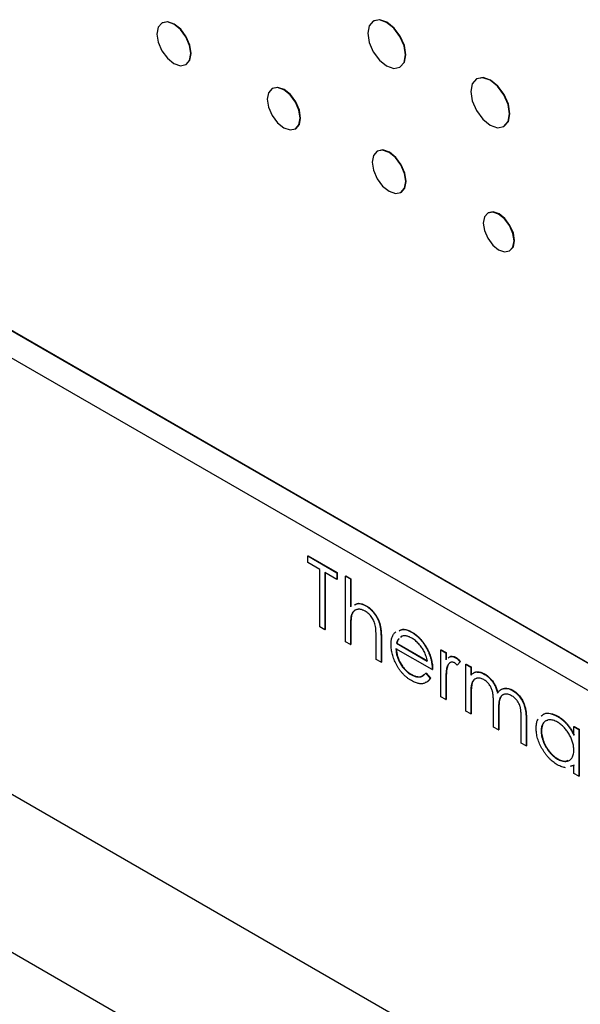
# Model space of a CAD drawing. Units: inches. Extents: x 4 to 21.6, y 2.2 to 15.3.
# Drawn here: x 19 to 19.5, y 7.7 to 8.6 of the extents above; entities that cross this region are included whole.
import ezdxf

# ---------------------------------------------------------------- set-up
doc = ezdxf.new("R2010")
doc.units = ezdxf.units.IN
doc.header["$LTSCALE"] = 2
doc.header["$MEASUREMENT"] = 0

msp = doc.modelspace()

# ---------------------------------------------------------------- linework, layer by layer
at = {"color": 7, "linetype": 'Continuous', "lineweight": 25}
for p, q in [((19.12525, 8.60672), (19.1249, 8.60652)), ((19.32283, 8.60856), (19.32248, 8.60835)), ((20.00623, 7.72877), (18.52131, 8.58579)), ((20.00659, 7.72897), (18.52166, 8.586)), ((19.14736, 8.56761), (19.14772, 8.56781)), ((19.34736, 8.56526), (19.34771, 8.56546)), ((18.52131, 8.56048), (20.00624, 7.70345)), ((19.41922, 8.55446), (19.41887, 8.55426)), ((19.22827, 8.54539), (19.22792, 8.54518)), ((19.44455, 8.50977), (19.4449, 8.50998)), ((19.24967, 8.5075), (19.25002, 8.5077)), ((19.32642, 8.48682), (19.32607, 8.48662)), ((19.34832, 8.44807), (19.34867, 8.44827)), ((19.42976, 8.42906), (19.42941, 8.42885)), ((19.44986, 8.39342), (19.45022, 8.39363)), ((18.30109, 8.27972), (20.32059, 7.11416)), ((19.26124, 8.10805), (19.26159, 8.10826)), ((19.26124, 8.10191), (19.26124, 8.10805)), ((19.26124, 8.10805), (19.28849, 8.09232)), ((19.26159, 8.10826), (19.28885, 8.09253)), ((19.27254, 8.09539), (19.26124, 8.10191)), ((19.27254, 8.04165), (19.27254, 8.09539)), ((19.28849, 8.08618), (19.27719, 8.0927)), ((19.27719, 8.0927), (19.2772, 8.03896)), ((19.27755, 8.0925), (19.27755, 8.03917)), ((19.28849, 8.09232), (19.28885, 8.09253)), ((19.28849, 8.09232), (19.28849, 8.08618)), ((19.28849, 8.08618), (19.28885, 8.08638)), ((19.28885, 8.09253), (19.28885, 8.08638)), ((19.29647, 8.08925), (19.29682, 8.08946)), ((19.29647, 8.08925), (19.30112, 8.08657)), ((19.29648, 8.02783), (19.29647, 8.08925)), ((19.29682, 8.08946), (19.30148, 8.08677)), ((19.30112, 8.08657), (19.30148, 8.08677)), ((19.30112, 8.08657), (19.30113, 8.06064)), ((19.30148, 8.08677), (19.30148, 8.06085)), ((19.31554, 8.06136), (19.3159, 8.06156)), ((19.30184, 8.0523), (19.3022, 8.0525)), ((19.2772, 8.03896), (19.27254, 8.04165)), ((19.30113, 8.04097), (19.30148, 8.04117)), ((19.30113, 8.04097), (19.30113, 8.02515)), ((19.30148, 8.04117), (19.30148, 8.02535)), ((19.2772, 8.03896), (19.27755, 8.03917)), ((19.32506, 8.01134), (19.32506, 8.03192)), ((19.32971, 8.031), (19.33007, 8.0312)), ((19.32971, 8.031), (19.32972, 8.00865)), ((19.33007, 8.0312), (19.33007, 8.00885)), ((19.34867, 8.03276), (19.34774, 8.03188)), ((19.34902, 8.03296), (19.34809, 8.03208)), ((19.3582, 8.03674), (19.35855, 8.03694)), ((19.30113, 8.02515), (19.29648, 8.02783)), ((19.30113, 8.02515), (19.30148, 8.02535)), ((19.34416, 8.02641), (19.34452, 8.02662)), ((19.34416, 8.02641), (19.37293, 8.00981)), ((19.34452, 8.02662), (19.37328, 8.01002)), ((19.37758, 8.00175), (19.34368, 8.02132)), ((19.37346, 8.01932), (19.37381, 8.01952)), ((19.38556, 8.02018), (19.38591, 8.02038)), ((19.38556, 8.02018), (19.39021, 8.01749)), ((19.38556, 7.97642), (19.38556, 8.02018)), ((19.38591, 8.02038), (19.39056, 8.0177)), ((19.39021, 8.01749), (19.39056, 8.0177)), ((19.39021, 8.01749), (19.39021, 8.01105)), ((19.39056, 8.0177), (19.39056, 8.01126)), ((19.39945, 8.01293), (19.39981, 8.01313)), ((19.32972, 8.00865), (19.32506, 8.01134)), ((19.32972, 8.00865), (19.33007, 8.00885)), ((19.39104, 8.00298), (19.3914, 8.00318)), ((19.40351, 8.00909), (19.40095, 8.00591)), ((19.40095, 8.00591), (19.4013, 8.00611)), ((19.40386, 8.00929), (19.4013, 8.00611)), ((19.40351, 8.00909), (19.40386, 8.00929)), ((19.40882, 8.00675), (19.40918, 8.00695)), ((19.40882, 8.00675), (19.41348, 8.00407)), ((19.40883, 7.96299), (19.40882, 8.00675)), ((19.40918, 8.00695), (19.41383, 8.00427)), ((19.41348, 8.00407), (19.41383, 8.00427)), ((19.41348, 8.00407), (19.41348, 7.99646)), ((19.41383, 8.00427), (19.41383, 7.99666)), ((19.3575, 7.99722), (19.35786, 7.99742)), ((19.37145, 7.99838), (19.37181, 7.99858)), ((19.37145, 7.99838), (19.37559, 7.99349)), ((19.37181, 7.99858), (19.37594, 7.99369)), ((19.37758, 8.00175), (19.37793, 8.00196)), ((19.41873, 7.99958), (19.41909, 7.99978)), ((19.42655, 7.99729), (19.4269, 7.99749)), ((19.37559, 7.99349), (19.37594, 7.99369)), ((19.39021, 7.98844), (19.39057, 7.98864)), ((19.39021, 7.98844), (19.39021, 7.97373)), ((19.39057, 7.98864), (19.39057, 7.97394)), ((19.39021, 7.97373), (19.38556, 7.97642)), ((19.41348, 7.97872), (19.41383, 7.97892)), ((19.41348, 7.97872), (19.41348, 7.9603)), ((19.41383, 7.97892), (19.41384, 7.96051)), ((19.4525, 7.98231), (19.45286, 7.98251)), ((18.57979, 7.9712), (19.3859, 7.50584)), ((19.39021, 7.97373), (19.39057, 7.97394)), ((19.43476, 7.94803), (19.43475, 7.97028)), ((19.41348, 7.9603), (19.40883, 7.96299)), ((19.41348, 7.9603), (19.41384, 7.96051)), ((19.43941, 7.96236), (19.43976, 7.96257)), ((19.43941, 7.96236), (19.43941, 7.94534)), ((19.43976, 7.96257), (19.43976, 7.94554)), ((19.49454, 7.95805), (19.4949, 7.95825)), ((19.43941, 7.94534), (19.43476, 7.94803)), ((19.46068, 7.93306), (19.46068, 7.95679)), ((19.46533, 7.95408), (19.46569, 7.95428)), ((19.46533, 7.95408), (19.46534, 7.93038)), ((19.46569, 7.95428), (19.46569, 7.93058)), ((19.50987, 7.94843), (19.51023, 7.94863)), ((19.50987, 7.94033), (19.50987, 7.94843)), ((19.50987, 7.94843), (19.51453, 7.94574)), ((19.51023, 7.94863), (19.51488, 7.94595)), ((19.43941, 7.94534), (19.43976, 7.94554)), ((19.4793, 7.94426), (19.47965, 7.94446)), ((19.51453, 7.94574), (19.51488, 7.94595)), ((19.51453, 7.94574), (19.51453, 7.90198)), ((19.51488, 7.94595), (19.51489, 7.90219)), ((19.46534, 7.93038), (19.46068, 7.93306)), ((19.46534, 7.93038), (19.46569, 7.93058)), ((19.49457, 7.91811), (19.49492, 7.91832)), ((19.50988, 7.91224), (19.50659, 7.91131)), ((19.51023, 7.91244), (19.50695, 7.91152)), ((19.50988, 7.90467), (19.50988, 7.91224)), ((19.51453, 7.90198), (19.50988, 7.90467)), ((19.51453, 7.90198), (19.51489, 7.90219))]:
    msp.add_line(p, q, dxfattribs=at)
at = {"color": 7, "linetype": 'Continuous', "lineweight": 25, "flags": 128}
for points in [[(19.15201, 8.5779), (19.1508, 8.58561), (19.14736, 8.59355), (19.14221, 8.6005), (19.13613, 8.60541), (19.13005, 8.60752), (19.1249, 8.60652), (19.12146, 8.60255), (19.12025, 8.59623), (19.12146, 8.58851), (19.1249, 8.58058), (19.13005, 8.57363), (19.13613, 8.56872), (19.14221, 8.56661), (19.14736, 8.56761), (19.15081, 8.57158), (19.15201, 8.5779)], [(19.14772, 8.56781), (19.14772, 8.56782), (19.15116, 8.57178), (19.15237, 8.5781), (19.15116, 8.58582), (19.14771, 8.59376), (19.14256, 8.60071), (19.13648, 8.60561), (19.1304, 8.60772), (19.12525, 8.60672)], [(19.35251, 8.57665), (19.35117, 8.5852), (19.34736, 8.59399), (19.34165, 8.60169), (19.33492, 8.60712), (19.32819, 8.60946), (19.32248, 8.60835), (19.31867, 8.60396), (19.31733, 8.59696), (19.31867, 8.58841), (19.32248, 8.57962), (19.32819, 8.57192), (19.33492, 8.56649), (19.34165, 8.56415), (19.34736, 8.56526), (19.35118, 8.56965), (19.35251, 8.57665)], [(19.34771, 8.56546), (19.34772, 8.56546), (19.35153, 8.56985), (19.35287, 8.57685), (19.35153, 8.5854), (19.34771, 8.59419), (19.342, 8.60189), (19.33527, 8.60733), (19.32854, 8.60966), (19.32283, 8.60856)], [(19.4449, 8.50998), (19.44491, 8.50998), (19.44884, 8.51451), (19.45023, 8.52174), (19.44884, 8.53056), (19.4449, 8.53964), (19.43901, 8.54759), (19.43206, 8.55319), (19.42511, 8.55561), (19.41922, 8.55446)], [(19.25002, 8.5077), (19.25003, 8.5077), (19.25336, 8.51154), (19.25453, 8.51767), (19.25336, 8.52514), (19.25002, 8.53283), (19.24503, 8.53956), (19.23914, 8.54431), (19.23326, 8.54636), (19.22827, 8.54539)], [(19.44987, 8.52153), (19.44849, 8.53036), (19.44455, 8.53943), (19.43866, 8.54738), (19.43171, 8.55299), (19.42476, 8.5554), (19.41887, 8.55426), (19.41493, 8.54973), (19.41355, 8.5425), (19.41493, 8.53367), (19.41887, 8.5246), (19.42476, 8.51665), (19.43171, 8.51104), (19.43866, 8.50863), (19.44455, 8.50977), (19.44849, 8.51431), (19.44987, 8.52153)], [(19.25418, 8.51746), (19.25301, 8.52494), (19.24967, 8.53262), (19.24468, 8.53936), (19.23879, 8.54411), (19.2329, 8.54615), (19.22791, 8.54518), (19.22458, 8.54134), (19.22341, 8.53522), (19.22458, 8.52774), (19.22792, 8.52006), (19.23291, 8.51332), (19.23879, 8.50857), (19.24468, 8.50653), (19.24967, 8.5075), (19.25301, 8.51134), (19.25418, 8.51746)], [(19.35293, 8.45826), (19.35173, 8.46591), (19.34832, 8.47377), (19.34321, 8.48066), (19.33719, 8.48552), (19.33117, 8.48761), (19.32606, 8.48662), (19.32265, 8.48269), (19.32146, 8.47643), (19.32265, 8.46878), (19.32607, 8.46092), (19.33117, 8.45403), (19.33719, 8.44917), (19.34322, 8.44708), (19.34832, 8.44807), (19.35173, 8.452), (19.35293, 8.45826)], [(19.34867, 8.44827), (19.34868, 8.44827), (19.35209, 8.4522), (19.35328, 8.45847), (19.35208, 8.46611), (19.34867, 8.47398), (19.34357, 8.48086), (19.33754, 8.48572), (19.33152, 8.48781), (19.32642, 8.48682)], [(19.4541, 8.40279), (19.453, 8.40982), (19.44986, 8.41705), (19.44517, 8.42338), (19.43963, 8.42784), (19.4341, 8.42977), (19.42941, 8.42885), (19.42627, 8.42524), (19.42517, 8.41949), (19.42627, 8.41246), (19.42941, 8.40523), (19.4341, 8.3989), (19.43964, 8.39443), (19.44517, 8.39251), (19.44986, 8.39342), (19.453, 8.39703), (19.4541, 8.40279)], [(19.45022, 8.39363), (19.45022, 8.39363), (19.45335, 8.39724), (19.45445, 8.40299), (19.45335, 8.41002), (19.45021, 8.41725), (19.44552, 8.42358), (19.43999, 8.42805), (19.43445, 8.42997), (19.42976, 8.42906)]]:
    msp.add_lwpolyline(points, dxfattribs=at)
at = {"color": 7, "linetype": 'Continuous', "lineweight": 25}
for points, knots in [([(19.31472, 8.05645), (19.31435, 8.05666), (19.31361, 8.05707), (19.31251, 8.05754), (19.31144, 8.0579), (19.31041, 8.05812), (19.3094, 8.05824), (19.30842, 8.05823), (19.30748, 8.05809), (19.30657, 8.05784), (19.30572, 8.05747), (19.30493, 8.05703), (19.30423, 8.05647), (19.30359, 8.05583), (19.30304, 8.05509), (19.30256, 8.05425), (19.30215, 8.05333), (19.30195, 8.05264), (19.30184, 8.0523)], [0, 0, 0, 0, 0.064023, 0.1267, 0.189094, 0.250549, 0.312483, 0.374212, 0.437823, 0.502633, 0.567724, 0.630558, 0.692757, 0.754256, 0.815111, 0.876045, 0.937979, 1, 1, 1, 1]), ([(19.30491, 8.06222), (19.30598, 8.06286), (19.30882, 8.06458), (19.31296, 8.0626), (19.31554, 8.06136)], [0, 0, 0, 0, 0.375586, 1, 1, 1, 1]), ([(19.30526, 8.06242), (19.30633, 8.06307), (19.30918, 8.06479), (19.31331, 8.0628), (19.3159, 8.06156)], [0, 0, 0, 0, 0.375586, 1, 1, 1, 1]), ([(19.31554, 8.06136), (19.31625, 8.06092), (19.31762, 8.06007), (19.31961, 8.05844), (19.32149, 8.05659), (19.32321, 8.05451), (19.32477, 8.05227), (19.32613, 8.04991), (19.32727, 8.04747), (19.32803, 8.04536), (19.32853, 8.0436), (19.32884, 8.04214), (19.32911, 8.04058), (19.32934, 8.03888), (19.3295, 8.03708), (19.32962, 8.03515), (19.32971, 8.0331), (19.32971, 8.03171), (19.32971, 8.031)], [0, 0, 0, 0, 0.077236, 0.151245, 0.22342, 0.29547, 0.3669, 0.43705, 0.506651, 0.577825, 0.615876, 0.658016, 0.703748, 0.754057, 0.808962, 0.867901, 0.931695, 1, 1, 1, 1]), ([(19.3159, 8.06156), (19.3166, 8.06113), (19.31797, 8.06028), (19.31997, 8.05864), (19.32184, 8.05679), (19.32356, 8.05471), (19.32512, 8.05247), (19.32649, 8.05012), (19.32762, 8.04767), (19.32838, 8.04557), (19.32888, 8.0438), (19.32919, 8.04235), (19.32946, 8.04078), (19.32969, 8.03909), (19.32985, 8.03728), (19.32997, 8.03536), (19.33006, 8.03331), (19.33007, 8.03192), (19.33007, 8.0312)], [0, 0, 0, 0, 0.077236, 0.151245, 0.22342, 0.29547, 0.3669, 0.43705, 0.506651, 0.577825, 0.615876, 0.658016, 0.703748, 0.754057, 0.808962, 0.867901, 0.931695, 1, 1, 1, 1]), ([(19.30184, 8.0523), (19.30179, 8.05204), (19.30166, 8.05148), (19.30152, 8.05052), (19.3014, 8.04937), (19.30129, 8.04805), (19.30123, 8.04653), (19.30116, 8.04485), (19.30114, 8.04297), (19.30113, 8.04166), (19.30113, 8.04097)], [0, 0, 0, 0, 0.075999, 0.165611, 0.269045, 0.387448, 0.518827, 0.665394, 0.825083, 1, 1, 1, 1]), ([(19.3022, 8.0525), (19.30214, 8.05225), (19.30201, 8.05169), (19.30187, 8.05072), (19.30175, 8.04957), (19.30165, 8.04825), (19.30158, 8.04673), (19.30151, 8.04505), (19.30149, 8.04317), (19.30148, 8.04186), (19.30148, 8.04117)], [0, 0, 0, 0, 0.075999, 0.165611, 0.269045, 0.387448, 0.518827, 0.665394, 0.825083, 1, 1, 1, 1]), ([(19.30462, 8.05645), (19.3043, 8.05623), (19.30312, 8.05539), (19.30259, 8.05372), (19.3022, 8.0525)], [0, 0, 0, 0, 0.270563, 1, 1, 1, 1]), ([(19.32452, 8.04219), (19.32435, 8.04297), (19.32403, 8.04445), (19.32326, 8.04666), (19.32233, 8.04872), (19.32117, 8.05062), (19.31983, 8.05236), (19.31829, 8.05392), (19.31657, 8.05533), (19.31536, 8.05607), (19.31472, 8.05645)], [0, 0, 0, 0, 0.136267, 0.26128, 0.379595, 0.494345, 0.60984, 0.729869, 0.859203, 1, 1, 1, 1]), ([(19.32506, 8.03192), (19.32506, 8.03252), (19.32505, 8.03366), (19.32503, 8.0353), (19.325, 8.0368), (19.32493, 8.03816), (19.32486, 8.03937), (19.32477, 8.04044), (19.32466, 8.04136), (19.32456, 8.04193), (19.32452, 8.04219)], [0, 0, 0, 0, 0.1788668, 0.3421418, 0.4898716, 0.6221143, 0.7400553, 0.8414678, 0.928901, 1, 1, 1, 1]), ([(19.33902, 8.02504), (19.33904, 8.0257), (19.33907, 8.02702), (19.33926, 8.02887), (19.33961, 8.03059), (19.34009, 8.03218), (19.3407, 8.03363), (19.34146, 8.03495), (19.34235, 8.03612), (19.34304, 8.03679), (19.34338, 8.03713)], [0, 0, 0, 0, 0.128045, 0.253768, 0.377428, 0.500551, 0.623296, 0.746578, 0.872348, 1, 1, 1, 1]), ([(19.34667, 8.03086), (19.3463, 8.03056), (19.34507, 8.02955), (19.34454, 8.0277), (19.34416, 8.02641)], [0, 0, 0, 0, 0.303509, 1, 1, 1, 1]), ([(19.34673, 8.03816), (19.34804, 8.03881), (19.35122, 8.04037), (19.35561, 8.03808), (19.3582, 8.03674)], [0, 0, 0, 0, 0.4117261, 1, 1, 1, 1]), ([(19.34708, 8.03837), (19.34839, 8.03901), (19.35158, 8.04057), (19.35597, 8.03829), (19.35855, 8.03694)], [0, 0, 0, 0, 0.4117261, 1, 1, 1, 1]), ([(19.35843, 8.03123), (19.35797, 8.03148), (19.35705, 8.03199), (19.3557, 8.03258), (19.3544, 8.03301), (19.35315, 8.03326), (19.35195, 8.03339), (19.35079, 8.03335), (19.3497, 8.03314), (19.34902, 8.03289), (19.34867, 8.03276)], [0, 0, 0, 0, 0.131103, 0.259163, 0.384194, 0.506328, 0.629067, 0.750648, 0.874028, 1, 1, 1, 1]), ([(19.3582, 8.03674), (19.35897, 8.03627), (19.3605, 8.03534), (19.36272, 8.03364), (19.36483, 8.03176), (19.3668, 8.02965), (19.36867, 8.02738), (19.3704, 8.02487), (19.37203, 8.02218), (19.37297, 8.02028), (19.37346, 8.01932)], [0, 0, 0, 0, 0.1320486, 0.2590493, 0.3819041, 0.5025163, 0.6227282, 0.7447264, 0.8701007, 1, 1, 1, 1]), ([(19.37293, 8.00981), (19.37276, 8.01062), (19.37243, 8.01218), (19.37174, 8.01448), (19.37097, 8.01661), (19.37006, 8.0186), (19.36903, 8.0205), (19.36782, 8.02232), (19.36649, 8.02412), (19.36501, 8.02583), (19.36344, 8.02745), (19.36181, 8.02891), (19.36013, 8.03018), (19.359, 8.03088), (19.35843, 8.03123)], [0, 0, 0, 0, 0.096257, 0.184782, 0.267525, 0.344439, 0.419646, 0.496623, 0.576672, 0.660317, 0.74526, 0.830065, 0.914432, 1, 1, 1, 1]), ([(19.35855, 8.03694), (19.35933, 8.03647), (19.36085, 8.03555), (19.36307, 8.03384), (19.36518, 8.03196), (19.36715, 8.02986), (19.36903, 8.02758), (19.37075, 8.02507), (19.37238, 8.02238), (19.37333, 8.02049), (19.37381, 8.01952)], [0, 0, 0, 0, 0.1320486, 0.2590493, 0.3819041, 0.5025163, 0.6227282, 0.7447264, 0.8701007, 1, 1, 1, 1]), ([(19.35809, 7.99151), (19.35736, 7.99195), (19.35594, 7.99281), (19.35387, 7.99433), (19.35192, 7.99599), (19.3501, 7.9978), (19.3484, 7.99976), (19.34682, 8.00187), (19.34536, 8.00412), (19.34405, 8.0065), (19.34288, 8.00891), (19.34184, 8.01133), (19.34098, 8.0137), (19.34027, 8.01605), (19.3397, 8.01836), (19.3393, 8.02064), (19.33908, 8.02287), (19.33904, 8.02431), (19.33902, 8.02504)], [0, 0, 0, 0, 0.071578, 0.139628, 0.204795, 0.268132, 0.32981, 0.391297, 0.453429, 0.516546, 0.579625, 0.641112, 0.701287, 0.760489, 0.819934, 0.878921, 0.938983, 1, 1, 1, 1]), ([(19.34403, 8.02152), (19.34405, 8.02093), (19.3441, 8.01978), (19.34431, 8.018), (19.34464, 8.01622), (19.3451, 8.01447), (19.34566, 8.01272), (19.34635, 8.01099), (19.34717, 8.00927), (19.34808, 8.00757), (19.3491, 8.00593), (19.35017, 8.00438), (19.35131, 8.00294), (19.35251, 8.00161), (19.35377, 8.00039), (19.35508, 7.99929), (19.35645, 7.99827), (19.35738, 7.99771), (19.35786, 7.99742)], [0, 0, 0, 0, 0.068385, 0.134476, 0.198391, 0.260753, 0.321829, 0.383037, 0.444653, 0.507398, 0.569825, 0.630778, 0.690929, 0.750945, 0.811049, 0.872331, 0.935004, 1, 1, 1, 1]), ([(19.34645, 8.03052), (19.34628, 8.03038), (19.34529, 8.0295), (19.34487, 8.02793), (19.34452, 8.02662)], [0, 0, 0, 0, 0.164329, 1, 1, 1, 1]), ([(19.34368, 8.02132), (19.3437, 8.02073), (19.34374, 8.01957), (19.34395, 8.01779), (19.34428, 8.01602), (19.34475, 8.01426), (19.34531, 8.01252), (19.34599, 8.01079), (19.34681, 8.00906), (19.34773, 8.00736), (19.34875, 8.00573), (19.34982, 8.00418), (19.35096, 8.00274), (19.35216, 8.00141), (19.35341, 8.00019), (19.35473, 7.99909), (19.3561, 7.99807), (19.35703, 7.99751), (19.3575, 7.99722)], [0, 0, 0, 0, 0.068385, 0.134476, 0.198391, 0.260753, 0.321829, 0.383037, 0.444653, 0.507398, 0.569825, 0.630778, 0.690929, 0.750945, 0.811049, 0.872331, 0.935004, 1, 1, 1, 1]), ([(19.37346, 8.01932), (19.37378, 8.01861), (19.37444, 8.01721), (19.37526, 8.01505), (19.37597, 8.01289), (19.37653, 8.0107), (19.37699, 8.00848), (19.37733, 8.00625), (19.37752, 8.00399), (19.37756, 8.00251), (19.37758, 8.00175)], [0, 0, 0, 0, 0.118522, 0.236255, 0.356174, 0.47725, 0.60154, 0.729618, 0.862158, 1, 1, 1, 1]), ([(19.37381, 8.01952), (19.37414, 8.01882), (19.37479, 8.01741), (19.37561, 8.01526), (19.37632, 8.01309), (19.37689, 8.0109), (19.37735, 8.00869), (19.37768, 8.00645), (19.37788, 8.00419), (19.37791, 8.00271), (19.37793, 8.00196)], [0, 0, 0, 0, 0.118522, 0.236255, 0.356174, 0.47725, 0.60154, 0.729618, 0.862158, 1, 1, 1, 1]), ([(19.39245, 8.01257), (19.39311, 8.01318), (19.39429, 8.01428), (19.3969, 8.01412), (19.3986, 8.01332), (19.39945, 8.01293)], [0, 0, 0, 0, 0.382689, 0.69142, 1, 1, 1, 1]), ([(19.39396, 8.01356), (19.39427, 8.01382), (19.39513, 8.01454), (19.39727, 8.01429), (19.39896, 8.01352), (19.39981, 8.01313)], [0, 0, 0, 0, 0.2230441, 0.6116166, 1, 1, 1, 1]), ([(19.39945, 8.01293), (19.39978, 8.01272), (19.40044, 8.01229), (19.40145, 8.01142), (19.40249, 8.01035), (19.40316, 8.00952), (19.40351, 8.00909)], [0, 0, 0, 0, 0.2252775, 0.4635232, 0.7203236, 1, 1, 1, 1]), ([(19.39981, 8.01313), (19.40013, 8.01292), (19.4008, 8.0125), (19.4018, 8.01162), (19.40284, 8.01055), (19.40351, 8.00972), (19.40386, 8.00929)], [0, 0, 0, 0, 0.2252775, 0.4635232, 0.7203236, 1, 1, 1, 1]), ([(19.39104, 8.00298), (19.39097, 8.00267), (19.39082, 8.00199), (19.39067, 8.00079), (19.39052, 7.99935), (19.39041, 7.99765), (19.39031, 7.99571), (19.39026, 7.99351), (19.39021, 7.99107), (19.39021, 7.98934), (19.39021, 7.98844)], [0, 0, 0, 0, 0.070855, 0.157726, 0.258598, 0.375889, 0.508164, 0.657032, 0.820176, 1, 1, 1, 1]), ([(19.3914, 8.00318), (19.39133, 8.00288), (19.39117, 8.0022), (19.39102, 8.00099), (19.39087, 7.99956), (19.39077, 7.99786), (19.39067, 7.99592), (19.39061, 7.99372), (19.39057, 7.99127), (19.39057, 7.98955), (19.39057, 7.98864)], [0, 0, 0, 0, 0.070855, 0.157726, 0.258598, 0.375889, 0.508164, 0.657032, 0.820176, 1, 1, 1, 1]), ([(19.39857, 8.00806), (19.3982, 8.00825), (19.39744, 8.00863), (19.39632, 8.00881), (19.39523, 8.00871), (19.39437, 8.00838), (19.3937, 8.00797), (19.39323, 8.00755), (19.39279, 8.00701), (19.39238, 8.0064), (19.39199, 8.00569), (19.39164, 8.00487), (19.39132, 8.00397), (19.39114, 8.00331), (19.39104, 8.00298)], [0, 0, 0, 0, 0.093777, 0.191278, 0.294662, 0.409747, 0.471345, 0.53582, 0.603222, 0.674199, 0.748603, 0.828338, 0.912068, 1, 1, 1, 1]), ([(19.39395, 8.00786), (19.39378, 8.00777), (19.39233, 8.00701), (19.39183, 8.00497), (19.3914, 8.00318)], [0, 0, 0, 0, 0.122995, 1, 1, 1, 1]), ([(19.40095, 8.00591), (19.40073, 8.00615), (19.4003, 8.00662), (19.39968, 8.00724), (19.39911, 8.00772), (19.39874, 8.00795), (19.39857, 8.00806)], [0, 0, 0, 0, 0.295139, 0.56023, 0.794983, 1, 1, 1, 1]), ([(19.3575, 7.99722), (19.35797, 7.99696), (19.35889, 7.99645), (19.36026, 7.99586), (19.36161, 7.9954), (19.36293, 7.9951), (19.3642, 7.99491), (19.36538, 7.99486), (19.36646, 7.99497), (19.36747, 7.99521), (19.36844, 7.99565), (19.36942, 7.99634), (19.37045, 7.99724), (19.37111, 7.99799), (19.37145, 7.99838)], [0, 0, 0, 0, 0.082597, 0.163889, 0.245674, 0.327919, 0.408809, 0.485689, 0.559113, 0.630217, 0.705259, 0.79157, 0.88979, 1, 1, 1, 1]), ([(19.35786, 7.99742), (19.35942, 7.99669), (19.36253, 7.99522), (19.36696, 7.99464), (19.36881, 7.99634), (19.36968, 7.99714)], [0, 0, 0, 0, 0.345071, 0.690127, 1, 1, 1, 1]), ([(19.41348, 7.99646), (19.4139, 7.99688), (19.4147, 7.99769), (19.41602, 7.99861), (19.41733, 7.99928), (19.41828, 7.99948), (19.41873, 7.99958)], [0, 0, 0, 0, 0.283595, 0.543395, 0.780646, 1, 1, 1, 1]), ([(19.42574, 7.99238), (19.42517, 7.99268), (19.42405, 7.99328), (19.4224, 7.99376), (19.42081, 7.99394), (19.4193, 7.9938), (19.41791, 7.99333), (19.41669, 7.99255), (19.41568, 7.99144), (19.415, 7.99027), (19.41456, 7.98912), (19.41427, 7.9881), (19.41402, 7.98692), (19.41384, 7.98558), (19.41366, 7.9841), (19.41357, 7.98244), (19.41349, 7.98065), (19.41348, 7.97938), (19.41348, 7.97872)], [0, 0, 0, 0, 0.068675, 0.136867, 0.206109, 0.27753, 0.349762, 0.421239, 0.492897, 0.566632, 0.606219, 0.649714, 0.697312, 0.749093, 0.804886, 0.865489, 0.930239, 1, 1, 1, 1]), ([(19.41619, 7.99859), (19.4163, 7.99869), (19.4171, 7.99937), (19.41816, 7.99959), (19.41909, 7.99978)], [0, 0, 0, 0, 0.134603, 1, 1, 1, 1]), ([(19.41873, 7.99958), (19.41935, 7.99956), (19.42058, 7.99953), (19.42253, 7.9991), (19.42452, 7.99837), (19.42587, 7.99765), (19.42655, 7.99729)], [0, 0, 0, 0, 0.253734, 0.503035, 0.750014, 1, 1, 1, 1]), ([(19.41909, 7.99978), (19.41971, 7.99977), (19.42094, 7.99974), (19.42288, 7.9993), (19.42488, 7.99858), (19.42622, 7.99786), (19.4269, 7.99749)], [0, 0, 0, 0, 0.253734, 0.503035, 0.750014, 1, 1, 1, 1]), ([(19.42655, 7.99729), (19.427, 7.99701), (19.42791, 7.99645), (19.42925, 7.99545), (19.43055, 7.9943), (19.43181, 7.99302), (19.43299, 7.99167), (19.43407, 7.99025), (19.43504, 7.98881), (19.43591, 7.9873), (19.43668, 7.98566), (19.43739, 7.98386), (19.43805, 7.98187), (19.43841, 7.98049), (19.43861, 7.97976)], [0, 0, 0, 0, 0.0841443, 0.166517, 0.2488134, 0.3312156, 0.412919, 0.490449, 0.5661036, 0.6394741, 0.7162451, 0.8021622, 0.8958428, 1, 1, 1, 1]), ([(19.4269, 7.99749), (19.42736, 7.99721), (19.42826, 7.99665), (19.4296, 7.99565), (19.43091, 7.9945), (19.43216, 7.99322), (19.43334, 7.99187), (19.43442, 7.99046), (19.43539, 7.98901), (19.43626, 7.9875), (19.43703, 7.98587), (19.43774, 7.98407), (19.4384, 7.98207), (19.43877, 7.98069), (19.43896, 7.97997)], [0, 0, 0, 0, 0.0841443, 0.166517, 0.2488134, 0.3312156, 0.412919, 0.490449, 0.5661036, 0.6394741, 0.7162451, 0.8021622, 0.8958428, 1, 1, 1, 1]), ([(19.37559, 7.99349), (19.37526, 7.993), (19.37462, 7.99206), (19.37352, 7.99089), (19.37236, 7.98995), (19.3711, 7.98928), (19.36977, 7.98881), (19.36837, 7.98856), (19.36688, 7.9885), (19.36531, 7.98866), (19.36365, 7.98903), (19.36189, 7.98961), (19.36002, 7.99044), (19.35874, 7.99115), (19.35809, 7.99151)], [0, 0, 0, 0, 0.093384, 0.181689, 0.265546, 0.346039, 0.424597, 0.501912, 0.580013, 0.658291, 0.738533, 0.821867, 0.908787, 1, 1, 1, 1]), ([(19.37594, 7.99369), (19.37495, 7.99218), (19.37363, 7.99018), (19.37141, 7.98973), (19.37087, 7.98962)], [0, 0, 0, 0, 0.75333, 1, 1, 1, 1]), ([(19.41933, 7.99358), (19.41883, 7.9935), (19.41702, 7.99325), (19.41401, 7.989), (19.4139, 7.98308), (19.41383, 7.97892)], [0, 0, 0, 0, 0.1039546, 0.3710403, 1, 1, 1, 1]), ([(19.43475, 7.97028), (19.43475, 7.97091), (19.43475, 7.97212), (19.43471, 7.97387), (19.43463, 7.97549), (19.43455, 7.97696), (19.43442, 7.97829), (19.43428, 7.97947), (19.43411, 7.98051), (19.43383, 7.98171), (19.43341, 7.9831), (19.43272, 7.98471), (19.43187, 7.98627), (19.43087, 7.98776), (19.42974, 7.98917), (19.42849, 7.99041), (19.42715, 7.99151), (19.42621, 7.99209), (19.42574, 7.99238)], [0, 0, 0, 0, 0.082518, 0.158756, 0.227705, 0.289904, 0.345449, 0.39384, 0.436311, 0.472055, 0.536307, 0.598992, 0.661853, 0.726534, 0.791985, 0.858668, 0.927316, 1, 1, 1, 1]), ([(19.44384, 7.98378), (19.44438, 7.98403), (19.44683, 7.98518), (19.45022, 7.98368), (19.45286, 7.98251)], [0, 0, 0, 0, 0.222514, 1, 1, 1, 1]), ([(19.43861, 7.97976), (19.43881, 7.98007), (19.43921, 7.98067), (19.43988, 7.98146), (19.44058, 7.98216), (19.44132, 7.98276), (19.4421, 7.98325), (19.44291, 7.98367), (19.44377, 7.98397), (19.44495, 7.98422), (19.44648, 7.98432), (19.44843, 7.98404), (19.45044, 7.98341), (19.45181, 7.98268), (19.4525, 7.98231)], [0, 0, 0, 0, 0.071752, 0.141198, 0.209075, 0.274786, 0.339417, 0.402802, 0.465256, 0.527135, 0.647693, 0.765607, 0.881638, 1, 1, 1, 1]), ([(19.45169, 7.9774), (19.45111, 7.97771), (19.44995, 7.97832), (19.44824, 7.97884), (19.44663, 7.97901), (19.4451, 7.97884), (19.44371, 7.97836), (19.44251, 7.97753), (19.44152, 7.97638), (19.44085, 7.97518), (19.44043, 7.97399), (19.44015, 7.9729), (19.43993, 7.9716), (19.43973, 7.97013), (19.4396, 7.96846), (19.43948, 7.96661), (19.43942, 7.96456), (19.43941, 7.96311), (19.43941, 7.96236)], [0, 0, 0, 0, 0.068196, 0.134661, 0.201978, 0.270704, 0.339948, 0.408014, 0.476753, 0.547294, 0.585593, 0.628823, 0.677117, 0.731171, 0.789782, 0.854308, 0.924356, 1, 1, 1, 1]), ([(19.4452, 7.9788), (19.4446, 7.97862), (19.44313, 7.97819), (19.44091, 7.97553), (19.43985, 7.96994), (19.43979, 7.96503), (19.43976, 7.96257)], [0, 0, 0, 0, 0.123925, 0.299304, 0.648714, 1, 1, 1, 1]), ([(19.46068, 7.95679), (19.46068, 7.95735), (19.46068, 7.95843), (19.46064, 7.95999), (19.46056, 7.96145), (19.46047, 7.96277), (19.46035, 7.96398), (19.46019, 7.96507), (19.46003, 7.96603), (19.45975, 7.96715), (19.45931, 7.96846), (19.45863, 7.96999), (19.45778, 7.97147), (19.45679, 7.9729), (19.45567, 7.97425), (19.45444, 7.97546), (19.4531, 7.97654), (19.45217, 7.97711), (19.45169, 7.9774)], [0, 0, 0, 0, 0.078335, 0.150549, 0.21613, 0.275653, 0.329231, 0.376424, 0.417817, 0.453205, 0.517771, 0.581257, 0.645356, 0.712052, 0.780151, 0.850233, 0.922656, 1, 1, 1, 1]), ([(19.4525, 7.98231), (19.45314, 7.98191), (19.45438, 7.98114), (19.45619, 7.97967), (19.45788, 7.97798), (19.45944, 7.97608), (19.46085, 7.97402), (19.46208, 7.97182), (19.46311, 7.9695), (19.46379, 7.9675), (19.46425, 7.96581), (19.46453, 7.96443), (19.46478, 7.96294), (19.46499, 7.96136), (19.46514, 7.95968), (19.46525, 7.9579), (19.46533, 7.95601), (19.46533, 7.95474), (19.46533, 7.95408)], [0, 0, 0, 0, 0.075587, 0.147931, 0.218604, 0.289261, 0.359499, 0.429466, 0.500578, 0.574124, 0.613633, 0.656831, 0.704041, 0.754995, 0.80975, 0.868863, 0.932401, 1, 1, 1, 1]), ([(19.45286, 7.98251), (19.45349, 7.98212), (19.45474, 7.98135), (19.45654, 7.97987), (19.45824, 7.97819), (19.4598, 7.97629), (19.46121, 7.97422), (19.46244, 7.97202), (19.46346, 7.96971), (19.46414, 7.9677), (19.4646, 7.96602), (19.46488, 7.96463), (19.46513, 7.96315), (19.46534, 7.96156), (19.46549, 7.95989), (19.4656, 7.95811), (19.46568, 7.95622), (19.46568, 7.95494), (19.46569, 7.95428)], [0, 0, 0, 0, 0.075587, 0.147931, 0.218604, 0.289261, 0.359499, 0.429466, 0.500578, 0.574124, 0.613633, 0.656831, 0.704041, 0.754995, 0.80975, 0.868863, 0.932401, 1, 1, 1, 1]), ([(19.47947, 7.95812), (19.48023, 7.95891), (19.48232, 7.96108), (19.48777, 7.96122), (19.49228, 7.9591), (19.49454, 7.95805)], [0, 0, 0, 0, 0.2245, 0.612167, 1, 1, 1, 1]), ([(19.47982, 7.95832), (19.48059, 7.95912), (19.48268, 7.96129), (19.48812, 7.96142), (19.49264, 7.95931), (19.4949, 7.95825)], [0, 0, 0, 0, 0.2245, 0.612167, 1, 1, 1, 1]), ([(19.49454, 7.95805), (19.49532, 7.95758), (19.49683, 7.95665), (19.49905, 7.95497), (19.50115, 7.95308), (19.50315, 7.95101), (19.50502, 7.94868), (19.50679, 7.94613), (19.50842, 7.94332), (19.50938, 7.94135), (19.50987, 7.94033)], [0, 0, 0, 0, 0.129876, 0.254681, 0.376055, 0.495308, 0.61515, 0.738121, 0.865633, 1, 1, 1, 1]), ([(19.4949, 7.95825), (19.49567, 7.95778), (19.49719, 7.95686), (19.4994, 7.95517), (19.5015, 7.95328), (19.5035, 7.95121), (19.50537, 7.94889), (19.50715, 7.94634), (19.50878, 7.94352), (19.50974, 7.94155), (19.51023, 7.94054)], [0, 0, 0, 0, 0.129876, 0.254681, 0.376055, 0.495308, 0.61515, 0.738121, 0.865633, 1, 1, 1, 1]), ([(19.47464, 7.94701), (19.47466, 7.94776), (19.4747, 7.94924), (19.47497, 7.95129), (19.47543, 7.95316), (19.47597, 7.95457), (19.47638, 7.95535), (19.47652, 7.95561)], [0, 0, 0, 0, 0.0637745, 0.1260788, 0.1869041, 0.2475739, 0.28, 0.28, 0.28, 0.28]), ([(19.4946, 7.95264), (19.49392, 7.953), (19.49258, 7.95372), (19.49061, 7.95443), (19.48873, 7.9548), (19.48693, 7.95486), (19.48527, 7.95457), (19.48376, 7.95396), (19.48245, 7.953), (19.48133, 7.95174), (19.48042, 7.95021), (19.47978, 7.94843), (19.47936, 7.94647), (19.47932, 7.945), (19.4793, 7.94426)], [0, 0, 0, 0, 0.0859276, 0.1696074, 0.2524963, 0.3362721, 0.4197767, 0.5020302, 0.5851025, 0.6698193, 0.7541647, 0.8366448, 0.918003, 1, 1, 1, 1]), ([(19.48558, 7.95416), (19.48475, 7.95401), (19.48247, 7.95359), (19.48026, 7.95008), (19.47985, 7.94634), (19.47965, 7.94446)], [0, 0, 0, 0, 0.221, 0.61064, 1, 1, 1, 1]), ([(19.50988, 7.92645), (19.50986, 7.92707), (19.50983, 7.92827), (19.50962, 7.93014), (19.50928, 7.93201), (19.5088, 7.93389), (19.50817, 7.93577), (19.50741, 7.93765), (19.50651, 7.93954), (19.50548, 7.9414), (19.50435, 7.94321), (19.50315, 7.94493), (19.50188, 7.94651), (19.50055, 7.94799), (19.49916, 7.94935), (19.49769, 7.95057), (19.49617, 7.9517), (19.49513, 7.95232), (19.4946, 7.95264)], [0, 0, 0, 0, 0.065634, 0.129188, 0.191219, 0.251913, 0.312507, 0.373494, 0.435152, 0.498741, 0.562095, 0.624187, 0.685476, 0.746097, 0.807612, 0.869967, 0.933951, 1, 1, 1, 1]), ([(19.4944, 7.91283), (19.49373, 7.91324), (19.49241, 7.91404), (19.49047, 7.91549), (19.4886, 7.91708), (19.48681, 7.91883), (19.48509, 7.92077), (19.48345, 7.92286), (19.48188, 7.92512), (19.48041, 7.92752), (19.47906, 7.92998), (19.47787, 7.93246), (19.47688, 7.93493), (19.47606, 7.93739), (19.47542, 7.93983), (19.47497, 7.94226), (19.4747, 7.94467), (19.47466, 7.94622), (19.47464, 7.94701)], [0, 0, 0, 0, 0.06462, 0.127433, 0.189004, 0.24993, 0.310668, 0.372329, 0.434939, 0.499576, 0.564191, 0.626735, 0.688109, 0.749294, 0.810331, 0.871901, 0.935046, 1, 1, 1, 1]), ([(19.4793, 7.94426), (19.47932, 7.9435), (19.47938, 7.94198), (19.47977, 7.93955), (19.48044, 7.93702), (19.48135, 7.93442), (19.48249, 7.93184), (19.4838, 7.92933), (19.48531, 7.92696), (19.48698, 7.92474), (19.48877, 7.9227), (19.49065, 7.92091), (19.49259, 7.91933), (19.4939, 7.91852), (19.49457, 7.91811)], [0, 0, 0, 0, 0.081596, 0.162873, 0.245092, 0.330422, 0.416116, 0.499851, 0.583013, 0.66713, 0.751291, 0.833771, 0.916249, 1, 1, 1, 1]), ([(19.47965, 7.94446), (19.47968, 7.9437), (19.47973, 7.94218), (19.48013, 7.93975), (19.4808, 7.93722), (19.4817, 7.93463), (19.48284, 7.93204), (19.48415, 7.92953), (19.48567, 7.92716), (19.48734, 7.92494), (19.48913, 7.9229), (19.491, 7.92111), (19.49294, 7.91954), (19.49426, 7.91873), (19.49492, 7.91832)], [0, 0, 0, 0, 0.081596, 0.162873, 0.245092, 0.330422, 0.416116, 0.499851, 0.583013, 0.66713, 0.751291, 0.833771, 0.916249, 1, 1, 1, 1]), ([(19.49457, 7.91811), (19.49524, 7.91775), (19.49658, 7.91704), (19.49856, 7.91632), (19.50047, 7.91595), (19.50231, 7.91588), (19.50402, 7.91612), (19.50555, 7.91668), (19.50685, 7.91758), (19.50794, 7.9188), (19.50881, 7.92031), (19.50944, 7.92209), (19.50981, 7.92415), (19.50985, 7.92567), (19.50988, 7.92645)], [0, 0, 0, 0, 0.084823, 0.168704, 0.252748, 0.338456, 0.42334, 0.505813, 0.586129, 0.667469, 0.748852, 0.830411, 0.913435, 1, 1, 1, 1]), ([(19.50202, 7.91002), (19.50165, 7.91007), (19.5006, 7.91025), (19.49881, 7.91075), (19.49664, 7.9116), (19.49515, 7.91242), (19.4944, 7.91283)], [0.56, 0.56, 0.56, 0.56, 0.6273215, 0.7481593, 0.8723775, 1, 1, 1, 1]), ([(19.49492, 7.91832), (19.49719, 7.91723), (19.50083, 7.91549), (19.50358, 7.91656), (19.50461, 7.91696)], [0, 0, 0, 0, 0.625805, 1, 1, 1, 1])]:
    msp.add_open_spline(points, degree=3, knots=knots, dxfattribs=at)

doc.saveas('drawing.dxf')
